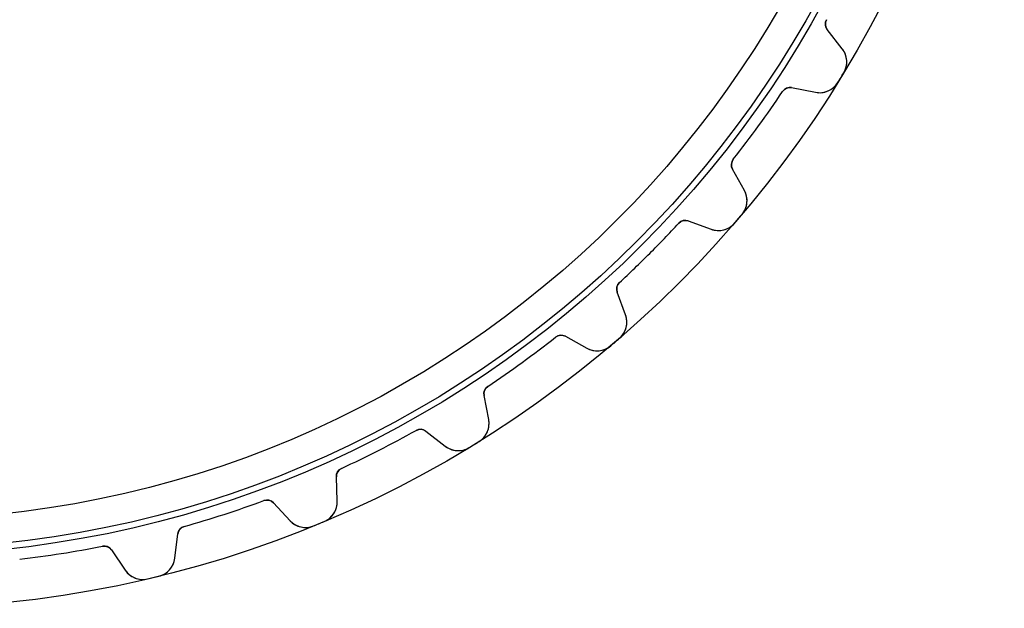
# Model space of a CAD drawing. Units: millimetres. Extents: x -63 to 63, y -63 to 63.
# Drawn here: x 7 to 63, y -63 to -30 of the extents above; entities that cross this region are included whole.
import ezdxf

# ---------------------------------------------------------------- set-up
doc = ezdxf.new("R2010")
doc.units = ezdxf.units.MM
doc.layers.add('Body027', color=7, linetype='CONTINUOUS')
doc.layers.add('Easydrive', color=7, linetype='CONTINUOUS')

msp = doc.modelspace()

# ---------------------------------------------------------------- linework, layer by layer
at = {"layer": 'Body027'}
for radius in [62.75, 62.75, 62.75, 62.75, 62.75, 62.75, 62.75, 62.75, 59.75, 59.75, 59.75, 59.75, 59.75, 59.75, 59.75, 59.75, 57.75, 57.75, 57.75, 57.75, 57.75, 57.75, 57.75, 57.75]:
    msp.add_circle((0, 0), radius, dxfattribs=at)
at = {"layer": 'Easydrive'}
for p, q in [((52.7003, -29.51, -26), (52.7003, -29.51, -3.0444)), ((52.7003, -29.51, -26), (52.7003, -29.51, -3.0444)), ((52.7003, -29.51, 3.0444), (52.7003, -29.51, 26)), ((52.7003, -29.51, 3.0444), (52.7003, -29.51, 26)), ((53.5915, -31.1487, -26), (52.7425, -30.0621, -26)), ((52.7425, -30.0621, -26), (52.7425, -30.0621, -3.08122)), ((53.5915, -31.1487, -26), (52.7425, -30.0621, -26)), ((52.7425, -30.0621, -26), (52.7425, -30.0621, -3.08122)), ((53.5915, -31.1487, 26), (52.7425, -30.0621, 26)), ((52.7425, -30.0621, 3.08122), (52.7425, -30.0621, 26)), ((52.7425, -30.0621, 3.08122), (52.7425, -30.0621, 26)), ((53.5915, -31.1487, 26), (52.7425, -30.0621, 26)), ((53.5915, -31.1487, -26), (53.5915, -31.1487, -3.2338)), ((53.5915, -31.1487, -26), (53.5915, -31.1487, -3.2338)), ((53.5915, -31.1487, 3.2338), (53.5915, -31.1487, 26)), ((53.5915, -31.1487, 3.2338), (53.5915, -31.1487, 26)), ((53.6723, -32.5092, -26), (53.6723, -32.5092, -3.325)), ((53.6723, -32.5092, -26), (53.6723, -32.5092, -3.325)), ((53.6723, -32.5092, 3.325), (53.6723, -32.5092, 26)), ((53.6723, -32.5092, 3.325), (53.6723, -32.5092, 26)), ((50.7302, -33.346, -26), (52.0837, -33.6091, -26)), ((50.7302, -33.346, -26), (52.0837, -33.6091, -26)), ((50.7302, -33.346, -26), (50.7302, -33.346, -3.08122)), ((50.7302, -33.346, -26), (50.7302, -33.346, -3.08122)), ((50.7302, -33.346, 26), (52.0837, -33.6091, 26)), ((50.7302, -33.346, 26), (52.0837, -33.6091, 26)), ((50.7302, -33.346, 3.08122), (50.7302, -33.346, 26)), ((50.7302, -33.346, 3.08122), (50.7302, -33.346, 26)), ((53.3326, -33.0635, -26), (53.3326, -33.0635, -3.325)), ((53.3326, -33.0635, -26), (53.3326, -33.0635, -3.325)), ((53.3326, -33.0635, 3.325), (53.3326, -33.0635, 26)), ((53.3326, -33.0635, 3.325), (53.3326, -33.0635, 26)), ((50.219, -33.559, -26), (50.219, -33.559, -3.0444)), ((50.219, -33.559, -26), (50.219, -33.559, -3.0444)), ((50.219, -33.559, 3.0444), (50.219, -33.559, 26)), ((50.219, -33.559, 3.0444), (50.219, -33.559, 26)), ((52.0837, -33.6091, -26), (52.0837, -33.6091, -3.2338)), ((52.0837, -33.6091, -26), (52.0837, -33.6091, -3.2338)), ((52.0837, -33.6091, 3.2338), (52.0837, -33.6091, 26)), ((52.0837, -33.6091, 3.2338), (52.0837, -33.6091, 26)), ((47.4351, -37.3908, -26), (47.4351, -37.3908, -3.0444)), ((47.4351, -37.3908, -26), (47.4351, -37.3908, -3.0444)), ((47.4351, -37.3908, 3.0444), (47.4351, -37.3908, 26)), ((47.4351, -37.3908, 3.0444), (47.4351, -37.3908, 26)), ((48.059, -39.1488, -26), (47.3904, -37.9428, -26)), ((47.3904, -37.9428, -26), (47.3904, -37.9428, -3.08122)), ((48.059, -39.1488, -26), (47.3904, -37.9428, -26)), ((47.3904, -37.9428, -26), (47.3904, -37.9428, -3.08122)), ((48.059, -39.1488, 26), (47.3904, -37.9428, 26)), ((47.3904, -37.9428, 3.08122), (47.3904, -37.9428, 26)), ((47.3904, -37.9428, 3.08122), (47.3904, -37.9428, 26)), ((48.059, -39.1488, 26), (47.3904, -37.9428, 26)), ((48.059, -39.1488, -26), (48.059, -39.1488, -3.2338)), ((48.059, -39.1488, -26), (48.059, -39.1488, -3.2338)), ((48.059, -39.1488, 3.2338), (48.059, -39.1488, 26)), ((48.059, -39.1488, 3.2338), (48.059, -39.1488, 26)), ((47.9259, -40.5052, -26), (47.9259, -40.5052, -3.325)), ((47.9259, -40.5052, -26), (47.9259, -40.5052, -3.325)), ((47.9259, -40.5052, 3.325), (47.9259, -40.5052, 26)), ((47.9259, -40.5052, 3.325), (47.9259, -40.5052, 26)), ((44.351, -41.0019, -26), (44.351, -41.0019, -3.0444)), ((44.351, -41.0019, -26), (44.351, -41.0019, -3.0444)), ((44.351, -41.0019, 3.0444), (44.351, -41.0019, 26)), ((44.351, -41.0019, 3.0444), (44.351, -41.0019, 26)), ((44.8891, -40.8714, -26), (46.1849, -41.343, -26)), ((44.8891, -40.8714, -26), (46.1849, -41.343, -26)), ((44.8891, -40.8714, -26), (44.8891, -40.8714, -3.08122)), ((44.8891, -40.8714, -26), (44.8891, -40.8714, -3.08122)), ((44.8891, -40.8714, 26), (46.1849, -41.343, 26)), ((44.8891, -40.8714, 26), (46.1849, -41.343, 26)), ((44.8891, -40.8714, 3.08122), (44.8891, -40.8714, 26)), ((44.8891, -40.8714, 3.08122), (44.8891, -40.8714, 26)), ((47.5037, -40.9995, -26), (47.5037, -40.9995, -3.325)), ((47.5037, -40.9995, -26), (47.5037, -40.9995, -3.325)), ((47.5037, -40.9995, 3.325), (47.5037, -40.9995, 26)), ((47.5037, -40.9995, 3.325), (47.5037, -40.9995, 26)), ((46.1849, -41.343, -26), (46.1849, -41.343, -3.2338)), ((46.1849, -41.343, -26), (46.1849, -41.343, -3.2338)), ((46.1849, -41.343, 3.2338), (46.1849, -41.343, 26)), ((46.1849, -41.343, 3.2338), (46.1849, -41.343, 26)), ((41.0019, -44.351, -26), (41.0019, -44.351, -3.0444)), ((41.0019, -44.351, -26), (41.0019, -44.351, -3.0444)), ((41.0019, -44.351, 3.0444), (41.0019, -44.351, 26)), ((41.0019, -44.351, 3.0444), (41.0019, -44.351, 26)), ((41.343, -46.1849, -26), (40.8714, -44.8891, -26)), ((40.8714, -44.8891, -26), (40.8714, -44.8891, -3.08122)), ((41.343, -46.1849, -26), (40.8714, -44.8891, -26)), ((40.8714, -44.8891, -26), (40.8714, -44.8891, -3.08122)), ((41.343, -46.1849, 26), (40.8714, -44.8891, 26)), ((40.8714, -44.8891, 3.08122), (40.8714, -44.8891, 26)), ((40.8714, -44.8891, 3.08122), (40.8714, -44.8891, 26)), ((41.343, -46.1849, 26), (40.8714, -44.8891, 26)), ((41.343, -46.1849, -26), (41.343, -46.1849, -3.2338)), ((41.343, -46.1849, -26), (41.343, -46.1849, -3.2338)), ((41.343, -46.1849, 3.2338), (41.343, -46.1849, 26)), ((41.343, -46.1849, 3.2338), (41.343, -46.1849, 26)), ((37.3908, -47.4351, -26), (37.3908, -47.4351, -3.0444)), ((37.3908, -47.4351, -26), (37.3908, -47.4351, -3.0444)), ((37.3908, -47.4351, 3.0444), (37.3908, -47.4351, 26)), ((37.3908, -47.4351, 3.0444), (37.3908, -47.4351, 26)), ((37.9428, -47.3904, -26), (39.1488, -48.059, -26)), ((37.9428, -47.3904, -26), (39.1488, -48.059, -26)), ((37.9428, -47.3904, -26), (37.9428, -47.3904, -3.08122)), ((37.9428, -47.3904, -26), (37.9428, -47.3904, -3.08122)), ((37.9428, -47.3904, 26), (39.1488, -48.059, 26)), ((37.9428, -47.3904, 26), (39.1488, -48.059, 26)), ((37.9428, -47.3904, 3.08122), (37.9428, -47.3904, 26)), ((37.9428, -47.3904, 3.08122), (37.9428, -47.3904, 26)), ((40.9995, -47.5037, -26), (40.9995, -47.5037, -3.325)), ((40.9995, -47.5037, -26), (40.9995, -47.5037, -3.325)), ((40.9995, -47.5037, 3.325), (40.9995, -47.5037, 26)), ((40.9995, -47.5037, 3.325), (40.9995, -47.5037, 26)), ((39.1488, -48.059, -26), (39.1488, -48.059, -3.2338)), ((39.1488, -48.059, -26), (39.1488, -48.059, -3.2338)), ((39.1488, -48.059, 3.2338), (39.1488, -48.059, 26)), ((39.1488, -48.059, 3.2338), (39.1488, -48.059, 26)), ((40.5052, -47.9259, -26), (40.5052, -47.9259, -3.325)), ((40.5052, -47.9259, -26), (40.5052, -47.9259, -3.325)), ((40.5052, -47.9259, 3.325), (40.5052, -47.9259, 26)), ((40.5052, -47.9259, 3.325), (40.5052, -47.9259, 26)), ((33.559, -50.219, -26), (33.559, -50.219, -3.0444)), ((33.559, -50.219, -26), (33.559, -50.219, -3.0444)), ((33.559, -50.219, 3.0444), (33.559, -50.219, 26)), ((33.559, -50.219, 3.0444), (33.559, -50.219, 26)), ((33.6091, -52.0837, -26), (33.346, -50.7302, -26)), ((33.346, -50.7302, -26), (33.346, -50.7302, -3.08122)), ((33.6091, -52.0837, -26), (33.346, -50.7302, -26)), ((33.346, -50.7302, -26), (33.346, -50.7302, -3.08122)), ((33.6091, -52.0837, 26), (33.346, -50.7302, 26)), ((33.346, -50.7302, 3.08122), (33.346, -50.7302, 26)), ((33.346, -50.7302, 3.08122), (33.346, -50.7302, 26)), ((33.6091, -52.0837, 26), (33.346, -50.7302, 26)), ((33.6091, -52.0837, -26), (33.6091, -52.0837, -3.2338)), ((33.6091, -52.0837, -26), (33.6091, -52.0837, -3.2338)), ((33.6091, -52.0837, 3.2338), (33.6091, -52.0837, 26)), ((33.6091, -52.0837, 3.2338), (33.6091, -52.0837, 26)), ((29.51, -52.7003, -26), (29.51, -52.7003, -3.0444)), ((29.51, -52.7003, -26), (29.51, -52.7003, -3.0444)), ((29.51, -52.7003, 3.0444), (29.51, -52.7003, 26)), ((29.51, -52.7003, 3.0444), (29.51, -52.7003, 26)), ((30.0621, -52.7425, -26), (31.1487, -53.5915, -26)), ((30.0621, -52.7425, -26), (31.1487, -53.5915, -26)), ((30.0621, -52.7425, -26), (30.0621, -52.7425, -3.08122)), ((30.0621, -52.7425, -26), (30.0621, -52.7425, -3.08122)), ((30.0621, -52.7425, 26), (31.1487, -53.5915, 26)), ((30.0621, -52.7425, 26), (31.1487, -53.5915, 26)), ((30.0621, -52.7425, 3.08122), (30.0621, -52.7425, 26)), ((30.0621, -52.7425, 3.08122), (30.0621, -52.7425, 26)), ((33.0635, -53.3326, -26), (33.0635, -53.3326, -3.325)), ((33.0635, -53.3326, -26), (33.0635, -53.3326, -3.325)), ((33.0635, -53.3326, 3.325), (33.0635, -53.3326, 26)), ((33.0635, -53.3326, 3.325), (33.0635, -53.3326, 26)), ((31.1487, -53.5915, -26), (31.1487, -53.5915, -3.2338)), ((31.1487, -53.5915, -26), (31.1487, -53.5915, -3.2338)), ((31.1487, -53.5915, 3.2338), (31.1487, -53.5915, 26)), ((31.1487, -53.5915, 3.2338), (31.1487, -53.5915, 26)), ((32.5092, -53.6723, -26), (32.5092, -53.6723, -3.325)), ((32.5092, -53.6723, -26), (32.5092, -53.6723, -3.325)), ((32.5092, -53.6723, 3.325), (32.5092, -53.6723, 26)), ((32.5092, -53.6723, 3.325), (32.5092, -53.6723, 26)), ((25.2899, -54.8505, -26), (25.2899, -54.8505, -3.0444)), ((25.2899, -54.8505, -26), (25.2899, -54.8505, -3.0444)), ((25.2899, -54.8505, 3.0444), (25.2899, -54.8505, 26)), ((25.2899, -54.8505, 3.0444), (25.2899, -54.8505, 26)), ((25.0477, -56.7001, -26), (24.9995, -55.3221, -26)), ((24.9995, -55.3221, -26), (24.9995, -55.3221, -3.08122)), ((25.0477, -56.7001, -26), (24.9995, -55.3221, -26)), ((24.9995, -55.3221, -26), (24.9995, -55.3221, -3.08122)), ((25.0477, -56.7001, 26), (24.9995, -55.3221, 26)), ((24.9995, -55.3221, 3.08122), (24.9995, -55.3221, 26)), ((24.9995, -55.3221, 3.08122), (24.9995, -55.3221, 26)), ((25.0477, -56.7001, 26), (24.9995, -55.3221, 26)), ((20.9025, -56.6678, -26), (20.9025, -56.6678, -3.0444)), ((20.9025, -56.6678, -26), (20.9025, -56.6678, -3.0444)), ((20.9025, -56.6678, 3.0444), (20.9025, -56.6678, 26)), ((20.9025, -56.6678, 3.0444), (20.9025, -56.6678, 26)), ((25.0477, -56.7001, -26), (25.0477, -56.7001, -3.2338)), ((25.0477, -56.7001, -26), (25.0477, -56.7001, -3.2338)), ((25.0477, -56.7001, 3.2338), (25.0477, -56.7001, 26)), ((25.0477, -56.7001, 3.2338), (25.0477, -56.7001, 26)), ((21.4413, -56.7959, -26), (22.3817, -57.8044, -26)), ((21.4413, -56.7959, -26), (22.3817, -57.8044, -26)), ((21.4413, -56.7959, -26), (21.4413, -56.7959, -3.08122)), ((21.4413, -56.7959, -26), (21.4413, -56.7959, -3.08122)), ((21.4413, -56.7959, 26), (22.3817, -57.8044, 26)), ((21.4413, -56.7959, 26), (22.3817, -57.8044, 26)), ((21.4413, -56.7959, 3.08122), (21.4413, -56.7959, 26)), ((21.4413, -56.7959, 3.08122), (21.4413, -56.7959, 26)), ((22.3817, -57.8044, -26), (22.3817, -57.8044, -3.2338)), ((22.3817, -57.8044, -26), (22.3817, -57.8044, -3.2338)), ((22.3817, -57.8044, 3.2338), (22.3817, -57.8044, 26)), ((22.3817, -57.8044, 3.2338), (22.3817, -57.8044, 26)), ((24.3133, -57.8483, -26), (24.3133, -57.8483, -3.325)), ((24.3133, -57.8483, -26), (24.3133, -57.8483, -3.325)), ((24.3133, -57.8483, 3.325), (24.3133, -57.8483, 26)), ((24.3133, -57.8483, 3.325), (24.3133, -57.8483, 26)), ((16.398, -58.1315, -26), (16.398, -58.1315, -3.0444)), ((16.398, -58.1315, -26), (16.398, -58.1315, -3.0444)), ((16.398, -58.1315, 3.0444), (16.398, -58.1315, 26)), ((16.398, -58.1315, 3.0444), (16.398, -58.1315, 26)), ((23.7128, -58.097, -26), (23.7128, -58.097, -3.325)), ((23.7128, -58.097, -26), (23.7128, -58.097, -3.325)), ((23.7128, -58.097, 3.325), (23.7128, -58.097, 26)), ((23.7128, -58.097, 3.325), (23.7128, -58.097, 26)), ((15.8694, -59.9204, -26), (16.0375, -58.5517, -26)), ((15.8694, -59.9204, -26), (16.0375, -58.5517, -26)), ((15.8694, -59.9204, 26), (16.0375, -58.5517, 26)), ((15.8694, -59.9204, 26), (16.0375, -58.5517, 26)), ((16.0375, -58.5517, -26), (16.0375, -58.5517, -3.08122)), ((16.0375, -58.5517, -26), (16.0375, -58.5517, -3.08122)), ((16.0375, -58.5517, 3.08122), (16.0375, -58.5517, 26)), ((16.0375, -58.5517, 3.08122), (16.0375, -58.5517, 26)), ((11.7804, -59.24, -26), (11.7804, -59.24, -3.0444)), ((11.7804, -59.24, -26), (11.7804, -59.24, -3.0444)), ((11.7804, -59.24, 3.0444), (11.7804, -59.24, 26)), ((11.7804, -59.24, 3.0444), (11.7804, -59.24, 26)), ((12.2924, -59.4508, -26), (13.0635, -60.594, -26)), ((12.2924, -59.4508, -26), (13.0635, -60.594, -26)), ((12.2924, -59.4508, -26), (12.2924, -59.4508, -3.08122)), ((12.2924, -59.4508, -26), (12.2924, -59.4508, -3.08122)), ((12.2924, -59.4508, 26), (13.0635, -60.594, 26)), ((12.2924, -59.4508, 26), (13.0635, -60.594, 26)), ((12.2924, -59.4508, 3.08122), (12.2924, -59.4508, 26)), ((12.2924, -59.4508, 3.08122), (12.2924, -59.4508, 26)), ((15.8694, -59.9204, -26), (15.8694, -59.9204, -3.2338)), ((15.8694, -59.9204, -26), (15.8694, -59.9204, -3.2338)), ((15.8694, -59.9204, 3.2338), (15.8694, -59.9204, 26)), ((15.8694, -59.9204, 3.2338), (15.8694, -59.9204, 26)), ((13.0635, -60.594, -26), (13.0635, -60.594, -3.2338)), ((13.0635, -60.594, -26), (13.0635, -60.594, -3.2338)), ((13.0635, -60.594, 3.2338), (13.0635, -60.594, 26)), ((13.0635, -60.594, 3.2338), (13.0635, -60.594, 26)), ((14.3325, -61.0913, -26), (14.3325, -61.0913, -3.325)), ((14.3325, -61.0913, -26), (14.3325, -61.0913, -3.325)), ((14.3325, -61.0913, 3.325), (14.3325, -61.0913, 26)), ((14.3325, -61.0913, 3.325), (14.3325, -61.0913, 26)), ((14.9645, -60.9395, -26), (14.9645, -60.9395, -3.325)), ((14.9645, -60.9395, -26), (14.9645, -60.9395, -3.325)), ((14.9645, -60.9395, 3.325), (14.9645, -60.9395, 26)), ((14.9645, -60.9395, 3.325), (14.9645, -60.9395, 26))]:
    msp.add_line(p, q, dxfattribs=at)
for radius in [59.4, 59.4, 59.4, 59.4, 57.75, 57.75, 57.75, 57.75]:
    msp.add_circle((0, 0), radius, dxfattribs=at)
for centre, radius, start, end in [((53.1365, -29.7543, -26), 0.5, 150.753, -142), ((53.1365, -29.7543, -26), 0.5, 150.753, -142), ((53.1365, -29.7543, 26), 0.5, 150.753, -142), ((53.1365, -29.7543, 26), 0.5, 150.753, -142), ((52.6459, -31.8875, -26), 1.2, -31.2032, 38), ((52.6459, -31.8875, -26), 1.2, -31.2032, 38), ((52.6459, -31.8875, 26), 1.2, -31.2032, 38), ((52.6459, -31.8875, 26), 1.2, -31.2032, 38), ((0, 0, -26), 62.75, -31.7968, -31.5), ((0, 0, -26), 62.75, -31.7968, -31.5), ((0, 0, -3.325), 62.75, -31.7968, -31.5), ((0, 0, -3.325), 62.75, -31.7968, -31.5), ((0, 0, 26), 62.75, -31.7968, -31.5), ((0, 0, 26), 62.75, -31.7968, -31.5), ((0, 0, 3.325), 62.75, -31.7968, -31.5), ((0, 0, 3.325), 62.75, -31.7968, -31.5), ((0, 0, -26), 62.75, -31.5, -31.2032), ((0, 0, -26), 62.75, -31.5, -31.2032), ((0, 0, -3.325), 62.75, -31.5, -31.2032), ((0, 0, -3.325), 62.75, -31.5, -31.2032), ((0, 0, 26), 62.75, -31.5, -31.2032), ((0, 0, 26), 62.75, -31.5, -31.2032), ((0, 0, 3.325), 62.75, -31.5, -31.2032), ((0, 0, 3.325), 62.75, -31.5, -31.2032), ((50.6348, -33.8368, -26), 0.5, 79, 146.247), ((50.6348, -33.8368, -26), 0.5, 79, 146.247), ((50.6348, -33.8368, 26), 0.5, 79, 146.247), ((50.6348, -33.8368, 26), 0.5, 79, 146.247), ((52.3127, -32.4312, -26), 1.2, -101, -31.7968), ((52.3127, -32.4312, -26), 1.2, -101, -31.7968), ((52.3127, -32.4312, 26), 1.2, -101, -31.7968), ((52.3127, -32.4312, 26), 1.2, -101, -31.7968), ((0, 0, -26), 60.4, -36, -33.753), ((0, 0, -26), 60.4, -36, -33.753), ((0, 0, -3.0444), 60.4, -36, -33.753), ((0, 0, -3.0444), 60.4, -36, -33.753), ((0, 0, 26), 60.4, -36, -33.753), ((0, 0, 26), 60.4, -36, -33.753), ((0, 0, 3.0444), 60.4, -36, -33.753), ((0, 0, 3.0444), 60.4, -36, -33.753), ((0, 0, -26), 60.4, -38.247, -36), ((0, 0, -26), 60.4, -38.247, -36), ((0, 0, -3.0444), 60.4, -38.247, -36), ((0, 0, -3.0444), 60.4, -38.247, -36), ((0, 0, 26), 60.4, -38.247, -36), ((0, 0, 26), 60.4, -38.247, -36), ((0, 0, 3.0444), 60.4, -38.247, -36), ((0, 0, 3.0444), 60.4, -38.247, -36), ((47.8277, -37.7004, -26), 0.5, 141.753, -151), ((47.8277, -37.7004, -26), 0.5, 141.753, -151), ((47.8277, -37.7004, 26), 0.5, 141.753, -151), ((47.8277, -37.7004, 26), 0.5, 141.753, -151), ((47.0094, -39.7306, -26), 1.2, -40.2032, 29), ((47.0094, -39.7306, -26), 1.2, -40.2032, 29), ((47.0094, -39.7306, 26), 1.2, -40.2032, 29), ((47.0094, -39.7306, 26), 1.2, -40.2032, 29), ((0, 0, -26), 62.75, -40.5, -40.2032), ((0, 0, -26), 62.75, -40.5, -40.2032), ((0, 0, -3.325), 62.75, -40.5, -40.2032), ((0, 0, -3.325), 62.75, -40.5, -40.2032), ((0, 0, 26), 62.75, -40.5, -40.2032), ((0, 0, 26), 62.75, -40.5, -40.2032), ((0, 0, 3.325), 62.75, -40.5, -40.2032), ((0, 0, 3.325), 62.75, -40.5, -40.2032), ((0, 0, -26), 60.4, -45, -42.753), ((0, 0, -26), 60.4, -45, -42.753), ((0, 0, -3.0444), 60.4, -45, -42.753), ((0, 0, -3.0444), 60.4, -45, -42.753), ((0, 0, 26), 60.4, -45, -42.753), ((0, 0, 26), 60.4, -45, -42.753), ((0, 0, 3.0444), 60.4, -45, -42.753), ((0, 0, 3.0444), 60.4, -45, -42.753), ((44.7181, -41.3413, -26), 0.5, 70, 137.247), ((44.7181, -41.3413, -26), 0.5, 70, 137.247), ((44.7181, -41.3413, 26), 0.5, 70, 137.247), ((44.7181, -41.3413, 26), 0.5, 70, 137.247), ((46.5953, -40.2154, -26), 1.2, -110, -40.7968), ((46.5953, -40.2154, -26), 1.2, -110, -40.7968), ((46.5953, -40.2154, 26), 1.2, -110, -40.7968), ((46.5953, -40.2154, 26), 1.2, -110, -40.7968), ((0, 0, -26), 62.75, -40.7968, -40.5), ((0, 0, -26), 62.75, -40.7968, -40.5), ((0, 0, -3.325), 62.75, -40.7968, -40.5), ((0, 0, -3.325), 62.75, -40.7968, -40.5), ((0, 0, 26), 62.75, -40.7968, -40.5), ((0, 0, 26), 62.75, -40.7968, -40.5), ((0, 0, 3.325), 62.75, -40.7968, -40.5), ((0, 0, 3.325), 62.75, -40.7968, -40.5), ((0, 0, -26), 60.4, -47.247, -45), ((0, 0, -26), 60.4, -47.247, -45), ((0, 0, -3.0444), 60.4, -47.247, -45), ((0, 0, -3.0444), 60.4, -47.247, -45), ((0, 0, 26), 60.4, -47.247, -45), ((0, 0, 26), 60.4, -47.247, -45), ((0, 0, 3.0444), 60.4, -47.247, -45), ((0, 0, 3.0444), 60.4, -47.247, -45), ((41.3413, -44.7181, -26), 0.5, 132.753, -160), ((41.3413, -44.7181, -26), 0.5, 132.753, -160), ((41.3413, -44.7181, 26), 0.5, 132.753, -160), ((41.3413, -44.7181, 26), 0.5, 132.753, -160), ((40.2154, -46.5953, -26), 1.2, -49.2032, 20), ((40.2154, -46.5953, -26), 1.2, -49.2032, 20), ((40.2154, -46.5953, 26), 1.2, -49.2032, 20), ((40.2154, -46.5953, 26), 1.2, -49.2032, 20), ((0, 0, -26), 60.4, -54, -51.753), ((0, 0, -26), 60.4, -54, -51.753), ((0, 0, -3.0444), 60.4, -54, -51.753), ((0, 0, -3.0444), 60.4, -54, -51.753), ((0, 0, 26), 60.4, -54, -51.753), ((0, 0, 26), 60.4, -54, -51.753), ((0, 0, 3.0444), 60.4, -54, -51.753), ((0, 0, 3.0444), 60.4, -54, -51.753), ((37.7004, -47.8277, -26), 0.5, 61, 128.247), ((37.7004, -47.8277, -26), 0.5, 61, 128.247), ((37.7004, -47.8277, 26), 0.5, 61, 128.247), ((37.7004, -47.8277, 26), 0.5, 61, 128.247), ((0, 0, -26), 62.75, -49.7968, -49.5), ((0, 0, -26), 62.75, -49.7968, -49.5), ((0, 0, -3.325), 62.75, -49.7968, -49.5), ((0, 0, -3.325), 62.75, -49.7968, -49.5), ((0, 0, 26), 62.75, -49.7968, -49.5), ((0, 0, 26), 62.75, -49.7968, -49.5), ((0, 0, 3.325), 62.75, -49.7968, -49.5), ((0, 0, 3.325), 62.75, -49.7968, -49.5), ((0, 0, -26), 62.75, -49.5, -49.2032), ((0, 0, -26), 62.75, -49.5, -49.2032), ((0, 0, -3.325), 62.75, -49.5, -49.2032), ((0, 0, -3.325), 62.75, -49.5, -49.2032), ((0, 0, 26), 62.75, -49.5, -49.2032), ((0, 0, 26), 62.75, -49.5, -49.2032), ((0, 0, 3.325), 62.75, -49.5, -49.2032), ((0, 0, 3.325), 62.75, -49.5, -49.2032), ((39.7306, -47.0094, -26), 1.2, -119, -49.7968), ((39.7306, -47.0094, -26), 1.2, -119, -49.7968), ((39.7306, -47.0094, 26), 1.2, -119, -49.7968), ((39.7306, -47.0094, 26), 1.2, -119, -49.7968), ((0, 0, -26), 60.4, -56.247, -54), ((0, 0, -26), 60.4, -56.247, -54), ((0, 0, -3.0444), 60.4, -56.247, -54), ((0, 0, -3.0444), 60.4, -56.247, -54), ((0, 0, 26), 60.4, -56.247, -54), ((0, 0, 26), 60.4, -56.247, -54), ((0, 0, 3.0444), 60.4, -56.247, -54), ((0, 0, 3.0444), 60.4, -56.247, -54), ((33.8368, -50.6348, -26), 0.5, 123.753, -169), ((33.8368, -50.6348, -26), 0.5, 123.753, -169), ((33.8368, -50.6348, 26), 0.5, 123.753, -169), ((33.8368, -50.6348, 26), 0.5, 123.753, -169), ((32.4312, -52.3127, -26), 1.2, -58.2032, 11), ((32.4312, -52.3127, -26), 1.2, -58.2032, 11), ((32.4312, -52.3127, 26), 1.2, -58.2032, 11), ((32.4312, -52.3127, 26), 1.2, -58.2032, 11), ((0, 0, -26), 60.4, -63, -60.753), ((0, 0, -26), 60.4, -63, -60.753), ((0, 0, -3.0444), 60.4, -63, -60.753), ((0, 0, -3.0444), 60.4, -63, -60.753), ((0, 0, 26), 60.4, -63, -60.753), ((0, 0, 26), 60.4, -63, -60.753), ((0, 0, 3.0444), 60.4, -63, -60.753), ((0, 0, 3.0444), 60.4, -63, -60.753), ((29.7543, -53.1365, -26), 0.5, 52, 119.247), ((29.7543, -53.1365, -26), 0.5, 52, 119.247), ((29.7543, -53.1365, 26), 0.5, 52, 119.247), ((29.7543, -53.1365, 26), 0.5, 52, 119.247), ((0, 0, -26), 62.75, -58.5, -58.2032), ((0, 0, -26), 62.75, -58.5, -58.2032), ((0, 0, -3.325), 62.75, -58.5, -58.2032), ((0, 0, -3.325), 62.75, -58.5, -58.2032), ((0, 0, 26), 62.75, -58.5, -58.2032), ((0, 0, 26), 62.75, -58.5, -58.2032), ((0, 0, 3.325), 62.75, -58.5, -58.2032), ((0, 0, 3.325), 62.75, -58.5, -58.2032), ((0, 0, -26), 60.4, -65.247, -63), ((0, 0, -26), 60.4, -65.247, -63), ((0, 0, -3.0444), 60.4, -65.247, -63), ((0, 0, -3.0444), 60.4, -65.247, -63), ((0, 0, 26), 60.4, -65.247, -63), ((0, 0, 26), 60.4, -65.247, -63), ((0, 0, 3.0444), 60.4, -65.247, -63), ((0, 0, 3.0444), 60.4, -65.247, -63), ((31.8875, -52.6459, -26), 1.2, -128, -58.7968), ((31.8875, -52.6459, -26), 1.2, -128, -58.7968), ((31.8875, -52.6459, 26), 1.2, -128, -58.7968), ((31.8875, -52.6459, 26), 1.2, -128, -58.7968), ((0, 0, -26), 62.75, -58.7968, -58.5), ((0, 0, -26), 62.75, -58.7968, -58.5), ((0, 0, -3.325), 62.75, -58.7968, -58.5), ((0, 0, -3.325), 62.75, -58.7968, -58.5), ((0, 0, 26), 62.75, -58.7968, -58.5), ((0, 0, 26), 62.75, -58.7968, -58.5), ((0, 0, 3.325), 62.75, -58.7968, -58.5), ((0, 0, 3.325), 62.75, -58.7968, -58.5), ((25.4992, -55.3046, -26), 0.5, 114.753, -178), ((25.4992, -55.3046, -26), 0.5, 114.753, -178), ((25.4992, -55.3046, 26), 0.5, 114.753, -178), ((25.4992, -55.3046, 26), 0.5, 114.753, -178), ((0, 0, -26), 60.4, -72, -69.753), ((0, 0, -26), 60.4, -72, -69.753), ((0, 0, -3.0444), 60.4, -72, -69.753), ((0, 0, -3.0444), 60.4, -72, -69.753), ((0, 0, 26), 60.4, -72, -69.753), ((0, 0, 26), 60.4, -72, -69.753), ((0, 0, 3.0444), 60.4, -72, -69.753), ((0, 0, 3.0444), 60.4, -72, -69.753), ((21.0756, -57.1369, -26), 0.5, 43, 110.247), ((21.0756, -57.1369, -26), 0.5, 43, 110.247), ((21.0756, -57.1369, 26), 0.5, 43, 110.247), ((21.0756, -57.1369, 26), 0.5, 43, 110.247), ((23.8484, -56.742, -26), 1.2, -67.2032, 2), ((23.8484, -56.742, -26), 1.2, -67.2032, 2), ((23.8484, -56.742, 26), 1.2, -67.2032, 2), ((23.8484, -56.742, 26), 1.2, -67.2032, 2), ((0, 0, -26), 60.4, -74.247, -72), ((0, 0, -26), 60.4, -74.247, -72), ((0, 0, -3.0444), 60.4, -74.247, -72), ((0, 0, -3.0444), 60.4, -74.247, -72), ((0, 0, 26), 60.4, -74.247, -72), ((0, 0, 26), 60.4, -74.247, -72), ((0, 0, 3.0444), 60.4, -74.247, -72), ((0, 0, 3.0444), 60.4, -74.247, -72), ((23.2593, -56.986, -26), 1.2, -137, -67.7968), ((23.2593, -56.986, -26), 1.2, -137, -67.7968), ((23.2593, -56.986, 26), 1.2, -137, -67.7968), ((23.2593, -56.986, 26), 1.2, -137, -67.7968), ((0, 0, -26), 62.75, -67.5, -67.2032), ((0, 0, -26), 62.75, -67.5, -67.2032), ((0, 0, -3.325), 62.75, -67.5, -67.2032), ((0, 0, -3.325), 62.75, -67.5, -67.2032), ((0, 0, 26), 62.75, -67.5, -67.2032), ((0, 0, 26), 62.75, -67.5, -67.2032), ((0, 0, 3.325), 62.75, -67.5, -67.2032), ((0, 0, 3.325), 62.75, -67.5, -67.2032), ((16.5337, -58.6127, -26), 0.5, 105.753, 173), ((16.5337, -58.6127, -26), 0.5, 105.753, 173), ((16.5337, -58.6127, 26), 0.5, 105.753, 173), ((16.5337, -58.6127, 26), 0.5, 105.753, 173), ((0, 0, -26), 62.75, -67.7968, -67.5), ((0, 0, -26), 62.75, -67.7968, -67.5), ((0, 0, -3.325), 62.75, -67.7968, -67.5), ((0, 0, -3.325), 62.75, -67.7968, -67.5), ((0, 0, 26), 62.75, -67.7968, -67.5), ((0, 0, 26), 62.75, -67.7968, -67.5), ((0, 0, 3.325), 62.75, -67.7968, -67.5), ((0, 0, 3.325), 62.75, -67.7968, -67.5), ((0, 0, -26), 60.4, -81, -78.753), ((0, 0, -26), 60.4, -81, -78.753), ((0, 0, -3.0444), 60.4, -81, -78.753), ((0, 0, -3.0444), 60.4, -81, -78.753), ((0, 0, 26), 60.4, -81, -78.753), ((0, 0, 26), 60.4, -81, -78.753), ((0, 0, 3.0444), 60.4, -81, -78.753), ((0, 0, 3.0444), 60.4, -81, -78.753), ((11.8779, -59.7304, -26), 0.5, 34, 101.247), ((11.8779, -59.7304, -26), 0.5, 34, 101.247), ((11.8779, -59.7304, 26), 0.5, 34, 101.247), ((11.8779, -59.7304, 26), 0.5, 34, 101.247), ((0, 0, -26), 60.4, -83.247, -81), ((0, 0, -26), 60.4, -83.247, -81), ((0, 0, -3.0444), 60.4, -83.247, -81), ((0, 0, -3.0444), 60.4, -83.247, -81), ((0, 0, 26), 60.4, -83.247, -81), ((0, 0, 26), 60.4, -83.247, -81), ((0, 0, 3.0444), 60.4, -83.247, -81), ((0, 0, 3.0444), 60.4, -83.247, -81), ((14.6784, -59.7741, -26), 1.2, -76.2032, -7), ((14.6784, -59.7741, -26), 1.2, -76.2032, -7), ((14.6784, -59.7741, 26), 1.2, -76.2032, -7), ((14.6784, -59.7741, 26), 1.2, -76.2032, -7), ((14.0584, -59.923, -26), 1.2, -146, -76.7968), ((14.0584, -59.923, -26), 1.2, -146, -76.7968), ((14.0584, -59.923, 26), 1.2, -146, -76.7968), ((14.0584, -59.923, 26), 1.2, -146, -76.7968), ((0, 0, -26), 62.75, -76.7968, -76.5), ((0, 0, -26), 62.75, -76.7968, -76.5), ((0, 0, -3.325), 62.75, -76.7968, -76.5), ((0, 0, -3.325), 62.75, -76.7968, -76.5), ((0, 0, 26), 62.75, -76.7968, -76.5), ((0, 0, 26), 62.75, -76.7968, -76.5), ((0, 0, 3.325), 62.75, -76.7968, -76.5), ((0, 0, 3.325), 62.75, -76.7968, -76.5), ((0, 0, -26), 62.75, -76.5, -76.2032), ((0, 0, -26), 62.75, -76.5, -76.2032), ((0, 0, -3.325), 62.75, -76.5, -76.2032), ((0, 0, -3.325), 62.75, -76.5, -76.2032), ((0, 0, 26), 62.75, -76.5, -76.2032), ((0, 0, 26), 62.75, -76.5, -76.2032), ((0, 0, 3.325), 62.75, -76.5, -76.2032), ((0, 0, 3.325), 62.75, -76.5, -76.2032)]:
    msp.add_arc(centre, radius, start, end, dxfattribs=at)
for points in [[(52.7425, -30.0621, -3.08122), (52.6253, -29.9178, -3.06053), (52.5976, -29.689, -3.04414), (52.7003, -29.51, -3.0444)], [(52.7425, -30.0621, -3.08122), (52.6253, -29.9178, -3.06053), (52.5976, -29.689, -3.04414), (52.7003, -29.51, -3.0444)], [(52.7425, -30.0621, 3.08122), (52.6253, -29.9178, 3.06053), (52.5976, -29.689, 3.04414), (52.7003, -29.51, 3.0444)], [(52.7425, -30.0621, 3.08122), (52.6253, -29.9178, 3.06053), (52.5976, -29.689, 3.04414), (52.7003, -29.51, 3.0444)], [(50.219, -33.559, -3.0444), (50.3319, -33.3863, -3.04414), (50.5484, -33.3071, -3.06053), (50.7302, -33.346, -3.08122)], [(50.219, -33.559, -3.0444), (50.3319, -33.3863, -3.04414), (50.5484, -33.3071, -3.06053), (50.7302, -33.346, -3.08122)], [(50.219, -33.559, 3.0444), (50.3319, -33.3863, 3.04414), (50.5484, -33.3071, 3.06053), (50.7302, -33.346, 3.08122)], [(50.219, -33.559, 3.0444), (50.3319, -33.3863, 3.04414), (50.5484, -33.3071, 3.06053), (50.7302, -33.346, 3.08122)], [(47.3904, -37.9428, -3.08122), (47.2973, -37.7819, -3.06053), (47.3056, -37.5516, -3.04414), (47.4351, -37.3908, -3.0444)], [(47.3904, -37.9428, -3.08122), (47.2973, -37.7819, -3.06053), (47.3056, -37.5516, -3.04414), (47.4351, -37.3908, -3.0444)], [(47.3904, -37.9428, 3.08122), (47.2973, -37.7819, 3.06053), (47.3056, -37.5516, 3.04414), (47.4351, -37.3908, 3.0444)], [(47.3904, -37.9428, 3.08122), (47.2973, -37.7819, 3.06053), (47.3056, -37.5516, 3.04414), (47.4351, -37.3908, 3.0444)], [(44.351, -41.0019, -3.0444), (44.4895, -40.8489, -3.04414), (44.7156, -40.8046, -3.06053), (44.8891, -40.8714, -3.08122)], [(44.351, -41.0019, -3.0444), (44.4895, -40.8489, -3.04414), (44.7156, -40.8046, -3.06053), (44.8891, -40.8714, -3.08122)], [(44.351, -41.0019, 3.0444), (44.4895, -40.8489, 3.04414), (44.7156, -40.8046, 3.06053), (44.8891, -40.8714, 3.08122)], [(44.351, -41.0019, 3.0444), (44.4895, -40.8489, 3.04414), (44.7156, -40.8046, 3.06053), (44.8891, -40.8714, 3.08122)], [(40.8714, -44.8891, -3.08122), (40.8046, -44.7156, -3.06053), (40.8489, -44.4895, -3.04414), (41.0019, -44.351, -3.0444)], [(40.8714, -44.8891, -3.08122), (40.8046, -44.7156, -3.06053), (40.8489, -44.4895, -3.04414), (41.0019, -44.351, -3.0444)], [(40.8714, -44.8891, 3.08122), (40.8046, -44.7156, 3.06053), (40.8489, -44.4895, 3.04414), (41.0019, -44.351, 3.0444)], [(40.8714, -44.8891, 3.08122), (40.8046, -44.7156, 3.06053), (40.8489, -44.4895, 3.04414), (41.0019, -44.351, 3.0444)], [(37.3908, -47.4351, -3.0444), (37.5516, -47.3056, -3.04414), (37.7819, -47.2973, -3.06053), (37.9428, -47.3904, -3.08122)], [(37.3908, -47.4351, -3.0444), (37.5516, -47.3056, -3.04414), (37.7819, -47.2973, -3.06053), (37.9428, -47.3904, -3.08122)], [(37.3908, -47.4351, 3.0444), (37.5516, -47.3056, 3.04414), (37.7819, -47.2973, 3.06053), (37.9428, -47.3904, 3.08122)], [(37.3908, -47.4351, 3.0444), (37.5516, -47.3056, 3.04414), (37.7819, -47.2973, 3.06053), (37.9428, -47.3904, 3.08122)], [(33.346, -50.7302, -3.08122), (33.3071, -50.5484, -3.06053), (33.3863, -50.3319, -3.04414), (33.559, -50.219, -3.0444)], [(33.346, -50.7302, -3.08122), (33.3071, -50.5484, -3.06053), (33.3863, -50.3319, -3.04414), (33.559, -50.219, -3.0444)], [(33.346, -50.7302, 3.08122), (33.3071, -50.5484, 3.06053), (33.3863, -50.3319, 3.04414), (33.559, -50.219, 3.0444)], [(33.346, -50.7302, 3.08122), (33.3071, -50.5484, 3.06053), (33.3863, -50.3319, 3.04414), (33.559, -50.219, 3.0444)], [(29.51, -52.7003, -3.0444), (29.689, -52.5976, -3.04414), (29.9178, -52.6253, -3.06053), (30.0621, -52.7425, -3.08122)], [(29.51, -52.7003, -3.0444), (29.689, -52.5976, -3.04414), (29.9178, -52.6253, -3.06053), (30.0621, -52.7425, -3.08122)], [(29.51, -52.7003, 3.0444), (29.689, -52.5976, 3.04414), (29.9178, -52.6253, 3.06053), (30.0621, -52.7425, 3.08122)], [(29.51, -52.7003, 3.0444), (29.689, -52.5976, 3.04414), (29.9178, -52.6253, 3.06053), (30.0621, -52.7425, 3.08122)], [(24.9995, -55.3221, -3.08122), (24.9896, -55.1364, -3.06053), (25.1016, -54.935, -3.04414), (25.2899, -54.8505, -3.0444)], [(24.9995, -55.3221, -3.08122), (24.9896, -55.1364, -3.06053), (25.1016, -54.935, -3.04414), (25.2899, -54.8505, -3.0444)], [(24.9995, -55.3221, 3.08122), (24.9896, -55.1364, 3.06053), (25.1016, -54.935, 3.04414), (25.2899, -54.8505, 3.0444)], [(24.9995, -55.3221, 3.08122), (24.9896, -55.1364, 3.06053), (25.1016, -54.935, 3.04414), (25.2899, -54.8505, 3.0444)], [(20.9025, -56.6678, -3.0444), (21.0954, -56.5944, -3.04414), (21.317, -56.6576, -3.06053), (21.4413, -56.7959, -3.08122)], [(20.9025, -56.6678, -3.0444), (21.0954, -56.5944, -3.04414), (21.317, -56.6576, -3.06053), (21.4413, -56.7959, -3.08122)], [(20.9025, -56.6678, 3.0444), (21.0954, -56.5944, 3.04414), (21.317, -56.6576, 3.06053), (21.4413, -56.7959, 3.08122)], [(20.9025, -56.6678, 3.0444), (21.0954, -56.5944, 3.04414), (21.317, -56.6576, 3.06053), (21.4413, -56.7959, 3.08122)], [(16.0375, -58.5517, -3.08122), (16.0567, -58.3668, -3.06053), (16.1988, -58.1854, -3.04414), (16.398, -58.1315, -3.0444)], [(16.0375, -58.5517, -3.08122), (16.0567, -58.3668, -3.06053), (16.1988, -58.1854, -3.04414), (16.398, -58.1315, -3.0444)], [(16.0375, -58.5517, 3.08122), (16.0567, -58.3668, 3.06053), (16.1988, -58.1854, 3.04414), (16.398, -58.1315, 3.0444)], [(16.0375, -58.5517, 3.08122), (16.0567, -58.3668, 3.06053), (16.1988, -58.1854, 3.04414), (16.398, -58.1315, 3.0444)], [(11.7804, -59.24, -3.0444), (11.9824, -59.1977, -3.04414), (12.1914, -59.2948, -3.06053), (12.2924, -59.4508, -3.08122)], [(11.7804, -59.24, -3.0444), (11.9824, -59.1977, -3.04414), (12.1914, -59.2948, -3.06053), (12.2924, -59.4508, -3.08122)], [(11.7804, -59.24, 3.0444), (11.9824, -59.1977, 3.04414), (12.1914, -59.2948, 3.06053), (12.2924, -59.4508, 3.08122)], [(11.7804, -59.24, 3.0444), (11.9824, -59.1977, 3.04414), (12.1914, -59.2948, 3.06053), (12.2924, -59.4508, 3.08122)]]:
    msp.add_open_spline(points, degree=3, dxfattribs=at)
for points, knots in [([(53.6723, -32.5092, -3.325), (53.8046, -32.2926, -3.32511), (53.8597, -32.0374, -3.31516), (53.8432, -31.8081, -3.29954), (53.826, -31.5525, -3.28225), (53.7302, -31.3262, -3.25877), (53.5915, -31.1487, -3.2338)], [0, 0, 0, 0, 0.474613, 0.474613, 0.474613, 1, 1, 1, 1]), ([(53.6723, -32.5092, -3.325), (53.8046, -32.2926, -3.32511), (53.8597, -32.0374, -3.31516), (53.8432, -31.8081, -3.29954), (53.826, -31.5525, -3.28225), (53.7302, -31.3262, -3.25877), (53.5915, -31.1487, -3.2338)], [0, 0, 0, 0, 0.474613, 0.474613, 0.474613, 1, 1, 1, 1]), ([(53.6723, -32.5092, 3.325), (53.8046, -32.2926, 3.32511), (53.8597, -32.0374, 3.31516), (53.8432, -31.8081, 3.29954), (53.826, -31.5525, 3.28225), (53.7302, -31.3262, 3.25877), (53.5915, -31.1487, 3.2338)], [0, 0, 0, 0, 0.474613, 0.474613, 0.474613, 1, 1, 1, 1]), ([(53.6723, -32.5092, 3.325), (53.8046, -32.2926, 3.32511), (53.8597, -32.0374, 3.31516), (53.8432, -31.8081, 3.29954), (53.826, -31.5525, 3.28225), (53.7302, -31.3262, 3.25877), (53.5915, -31.1487, 3.2338)], [0, 0, 0, 0, 0.474613, 0.474613, 0.474613, 1, 1, 1, 1]), ([(52.0837, -33.6091, -3.2338), (52.3046, -33.6521, -3.25875), (52.5495, -33.6349, -3.28221), (52.7849, -33.5344, -3.2995), (52.997, -33.445, -3.31514), (53.1996, -33.2799, -3.32511), (53.3326, -33.0635, -3.325)], [0, 0, 0, 0, 0.524941, 0.524941, 0.524941, 1, 1, 1, 1]), ([(52.0837, -33.6091, -3.2338), (52.3046, -33.6521, -3.25875), (52.5495, -33.6349, -3.28221), (52.7849, -33.5344, -3.2995), (52.997, -33.445, -3.31514), (53.1996, -33.2799, -3.32511), (53.3326, -33.0635, -3.325)], [0, 0, 0, 0, 0.524941, 0.524941, 0.524941, 1, 1, 1, 1]), ([(52.0837, -33.6091, 3.2338), (52.3046, -33.6521, 3.25875), (52.5495, -33.6349, 3.28221), (52.7849, -33.5344, 3.2995), (52.997, -33.445, 3.31514), (53.1996, -33.2799, 3.32511), (53.3326, -33.0635, 3.325)], [0, 0, 0, 0, 0.524941, 0.524941, 0.524941, 1, 1, 1, 1]), ([(52.0837, -33.6091, 3.2338), (52.3046, -33.6521, 3.25875), (52.5495, -33.6349, 3.28221), (52.7849, -33.5344, 3.2995), (52.997, -33.445, 3.31514), (53.1996, -33.2799, 3.32511), (53.3326, -33.0635, 3.325)], [0, 0, 0, 0, 0.524941, 0.524941, 0.524941, 1, 1, 1, 1]), ([(47.9259, -40.5052, -3.325), (48.0905, -40.3119, -3.32511), (48.1849, -40.0685, -3.31516), (48.2045, -39.8394, -3.29954), (48.2275, -39.5842, -3.28225), (48.1682, -39.3457, -3.25877), (48.059, -39.1488, -3.2338)], [0, 0, 0, 0, 0.474613, 0.474613, 0.474613, 1, 1, 1, 1]), ([(47.9259, -40.5052, -3.325), (48.0905, -40.3119, -3.32511), (48.1849, -40.0685, -3.31516), (48.2045, -39.8394, -3.29954), (48.2275, -39.5842, -3.28225), (48.1682, -39.3457, -3.25877), (48.059, -39.1488, -3.2338)], [0, 0, 0, 0, 0.474613, 0.474613, 0.474613, 1, 1, 1, 1]), ([(47.9259, -40.5052, 3.325), (48.0905, -40.3119, 3.32511), (48.1849, -40.0685, 3.31516), (48.2045, -39.8394, 3.29954), (48.2275, -39.5842, 3.28225), (48.1682, -39.3457, 3.25877), (48.059, -39.1488, 3.2338)], [0, 0, 0, 0, 0.474613, 0.474613, 0.474613, 1, 1, 1, 1]), ([(47.9259, -40.5052, 3.325), (48.0905, -40.3119, 3.32511), (48.1849, -40.0685, 3.31516), (48.2045, -39.8394, 3.29954), (48.2275, -39.5842, 3.28225), (48.1682, -39.3457, 3.25877), (48.059, -39.1488, 3.2338)], [0, 0, 0, 0, 0.474613, 0.474613, 0.474613, 1, 1, 1, 1]), ([(46.1849, -41.343, -3.2338), (46.3963, -41.42, -3.25875), (46.6409, -41.4413, -3.28221), (46.8891, -41.3789, -3.2995), (47.1126, -41.3238, -3.31514), (47.3385, -41.1925, -3.32511), (47.5037, -40.9995, -3.325)], [0, 0, 0, 0, 0.524941, 0.524941, 0.524941, 1, 1, 1, 1]), ([(46.1849, -41.343, -3.2338), (46.3963, -41.42, -3.25875), (46.6409, -41.4413, -3.28221), (46.8891, -41.3789, -3.2995), (47.1126, -41.3238, -3.31514), (47.3385, -41.1925, -3.32511), (47.5037, -40.9995, -3.325)], [0, 0, 0, 0, 0.524941, 0.524941, 0.524941, 1, 1, 1, 1]), ([(46.1849, -41.343, 3.2338), (46.3963, -41.42, 3.25875), (46.6409, -41.4413, 3.28221), (46.8891, -41.3789, 3.2995), (47.1126, -41.3238, 3.31514), (47.3385, -41.1925, 3.32511), (47.5037, -40.9995, 3.325)], [0, 0, 0, 0, 0.524941, 0.524941, 0.524941, 1, 1, 1, 1]), ([(46.1849, -41.343, 3.2338), (46.3963, -41.42, 3.25875), (46.6409, -41.4413, 3.28221), (46.8891, -41.3789, 3.2995), (47.1126, -41.3238, 3.31514), (47.3385, -41.1925, 3.32511), (47.5037, -40.9995, 3.325)], [0, 0, 0, 0, 0.524941, 0.524941, 0.524941, 1, 1, 1, 1]), ([(40.9995, -47.5037, -3.325), (41.1923, -47.3386, -3.32511), (41.3235, -47.113, -3.31516), (41.3787, -46.8898, -3.29954), (41.4414, -46.6413, -3.28225), (41.4201, -46.3965, -3.25877), (41.343, -46.1849, -3.2338)], [0, 0, 0, 0, 0.474613, 0.474613, 0.474613, 1, 1, 1, 1]), ([(40.9995, -47.5037, -3.325), (41.1923, -47.3386, -3.32511), (41.3235, -47.113, -3.31516), (41.3787, -46.8898, -3.29954), (41.4414, -46.6413, -3.28225), (41.4201, -46.3965, -3.25877), (41.343, -46.1849, -3.2338)], [0, 0, 0, 0, 0.474613, 0.474613, 0.474613, 1, 1, 1, 1]), ([(40.9995, -47.5037, 3.325), (41.1923, -47.3386, 3.32511), (41.3235, -47.113, 3.31516), (41.3787, -46.8898, 3.29954), (41.4414, -46.6413, 3.28225), (41.4201, -46.3965, 3.25877), (41.343, -46.1849, 3.2338)], [0, 0, 0, 0, 0.474613, 0.474613, 0.474613, 1, 1, 1, 1]), ([(40.9995, -47.5037, 3.325), (41.1923, -47.3386, 3.32511), (41.3235, -47.113, 3.31516), (41.3787, -46.8898, 3.29954), (41.4414, -46.6413, 3.28225), (41.4201, -46.3965, 3.25877), (41.343, -46.1849, 3.2338)], [0, 0, 0, 0, 0.474613, 0.474613, 0.474613, 1, 1, 1, 1]), ([(39.1488, -48.059, -3.2338), (39.3456, -48.1681, -3.25875), (39.5838, -48.2274, -3.28221), (39.8388, -48.2045, -3.2995), (40.0681, -48.185, -3.31514), (40.3118, -48.0907, -3.32511), (40.5052, -47.9259, -3.325)], [0, 0, 0, 0, 0.524941, 0.524941, 0.524941, 1, 1, 1, 1]), ([(39.1488, -48.059, -3.2338), (39.3456, -48.1681, -3.25875), (39.5838, -48.2274, -3.28221), (39.8388, -48.2045, -3.2995), (40.0681, -48.185, -3.31514), (40.3118, -48.0907, -3.32511), (40.5052, -47.9259, -3.325)], [0, 0, 0, 0, 0.524941, 0.524941, 0.524941, 1, 1, 1, 1]), ([(39.1488, -48.059, 3.2338), (39.3456, -48.1681, 3.25875), (39.5838, -48.2274, 3.28221), (39.8388, -48.2045, 3.2995), (40.0681, -48.185, 3.31514), (40.3118, -48.0907, 3.32511), (40.5052, -47.9259, 3.325)], [0, 0, 0, 0, 0.524941, 0.524941, 0.524941, 1, 1, 1, 1]), ([(39.1488, -48.059, 3.2338), (39.3456, -48.1681, 3.25875), (39.5838, -48.2274, 3.28221), (39.8388, -48.2045, 3.2995), (40.0681, -48.185, 3.31514), (40.3118, -48.0907, 3.32511), (40.5052, -47.9259, 3.325)], [0, 0, 0, 0, 0.524941, 0.524941, 0.524941, 1, 1, 1, 1]), ([(33.0635, -53.3326, -3.325), (33.2797, -53.1997, -3.32511), (33.4447, -52.9974, -3.31516), (33.5341, -52.7855, -3.29954), (33.6348, -52.55, -3.28225), (33.6522, -52.3048, -3.25877), (33.6091, -52.0837, -3.2338)], [0, 0, 0, 0, 0.474613, 0.474613, 0.474613, 1, 1, 1, 1]), ([(33.0635, -53.3326, -3.325), (33.2797, -53.1997, -3.32511), (33.4447, -52.9974, -3.31516), (33.5341, -52.7855, -3.29954), (33.6348, -52.55, -3.28225), (33.6522, -52.3048, -3.25877), (33.6091, -52.0837, -3.2338)], [0, 0, 0, 0, 0.474613, 0.474613, 0.474613, 1, 1, 1, 1]), ([(33.0635, -53.3326, 3.325), (33.2797, -53.1997, 3.32511), (33.4447, -52.9974, 3.31516), (33.5341, -52.7855, 3.29954), (33.6348, -52.55, 3.28225), (33.6522, -52.3048, 3.25877), (33.6091, -52.0837, 3.2338)], [0, 0, 0, 0, 0.474613, 0.474613, 0.474613, 1, 1, 1, 1]), ([(33.0635, -53.3326, 3.325), (33.2797, -53.1997, 3.32511), (33.4447, -52.9974, 3.31516), (33.5341, -52.7855, 3.29954), (33.6348, -52.55, 3.28225), (33.6522, -52.3048, 3.25877), (33.6091, -52.0837, 3.2338)], [0, 0, 0, 0, 0.474613, 0.474613, 0.474613, 1, 1, 1, 1]), ([(31.1487, -53.5915, -3.2338), (31.326, -53.7301, -3.25875), (31.5521, -53.8259, -3.28221), (31.8074, -53.8432, -3.2995), (32.037, -53.8598, -3.31514), (32.2924, -53.8048, -3.32511), (32.5092, -53.6723, -3.325)], [0, 0, 0, 0, 0.524941, 0.524941, 0.524941, 1, 1, 1, 1]), ([(31.1487, -53.5915, -3.2338), (31.326, -53.7301, -3.25875), (31.5521, -53.8259, -3.28221), (31.8074, -53.8432, -3.2995), (32.037, -53.8598, -3.31514), (32.2924, -53.8048, -3.32511), (32.5092, -53.6723, -3.325)], [0, 0, 0, 0, 0.524941, 0.524941, 0.524941, 1, 1, 1, 1]), ([(31.1487, -53.5915, 3.2338), (31.326, -53.7301, 3.25875), (31.5521, -53.8259, 3.28221), (31.8074, -53.8432, 3.2995), (32.037, -53.8598, 3.31514), (32.2924, -53.8048, 3.32511), (32.5092, -53.6723, 3.325)], [0, 0, 0, 0, 0.524941, 0.524941, 0.524941, 1, 1, 1, 1]), ([(31.1487, -53.5915, 3.2338), (31.326, -53.7301, 3.25875), (31.5521, -53.8259, 3.28221), (31.8074, -53.8432, 3.2995), (32.037, -53.8598, 3.31514), (32.2924, -53.8048, 3.32511), (32.5092, -53.6723, 3.325)], [0, 0, 0, 0, 0.524941, 0.524941, 0.524941, 1, 1, 1, 1]), ([(24.3133, -57.8483, -3.325), (24.5477, -57.7508, -3.32511), (24.7423, -57.5768, -3.31516), (24.8638, -57.3815, -3.29954), (25.0001, -57.1646, -3.28225), (25.0556, -56.9252, -3.25877), (25.0477, -56.7001, -3.2338)], [0, 0, 0, 0, 0.474613, 0.474613, 0.474613, 1, 1, 1, 1]), ([(24.3133, -57.8483, -3.325), (24.5477, -57.7508, -3.32511), (24.7423, -57.5768, -3.31516), (24.8638, -57.3815, -3.29954), (25.0001, -57.1646, -3.28225), (25.0556, -56.9252, -3.25877), (25.0477, -56.7001, -3.2338)], [0, 0, 0, 0, 0.474613, 0.474613, 0.474613, 1, 1, 1, 1]), ([(24.3133, -57.8483, 3.325), (24.5477, -57.7508, 3.32511), (24.7423, -57.5768, 3.31516), (24.8638, -57.3815, 3.29954), (25.0001, -57.1646, 3.28225), (25.0556, -56.9252, 3.25877), (25.0477, -56.7001, 3.2338)], [0, 0, 0, 0, 0.474613, 0.474613, 0.474613, 1, 1, 1, 1]), ([(24.3133, -57.8483, 3.325), (24.5477, -57.7508, 3.32511), (24.7423, -57.5768, 3.31516), (24.8638, -57.3815, 3.29954), (25.0001, -57.1646, 3.28225), (25.0556, -56.9252, 3.25877), (25.0477, -56.7001, 3.2338)], [0, 0, 0, 0, 0.474613, 0.474613, 0.474613, 1, 1, 1, 1]), ([(22.3817, -57.8044, -3.2338), (22.5351, -57.969, -3.25875), (22.7434, -58.099, -3.28221), (22.9929, -58.1561, -3.2995), (23.217, -58.2084, -3.31514), (23.4779, -58.194, -3.32511), (23.7128, -58.097, -3.325)], [0, 0, 0, 0, 0.524941, 0.524941, 0.524941, 1, 1, 1, 1]), ([(22.3817, -57.8044, -3.2338), (22.5351, -57.969, -3.25875), (22.7434, -58.099, -3.28221), (22.9929, -58.1561, -3.2995), (23.217, -58.2084, -3.31514), (23.4779, -58.194, -3.32511), (23.7128, -58.097, -3.325)], [0, 0, 0, 0, 0.524941, 0.524941, 0.524941, 1, 1, 1, 1]), ([(22.3817, -57.8044, 3.2338), (22.5351, -57.969, 3.25875), (22.7434, -58.099, 3.28221), (22.9929, -58.1561, 3.2995), (23.217, -58.2084, 3.31514), (23.4779, -58.194, 3.32511), (23.7128, -58.097, 3.325)], [0, 0, 0, 0, 0.524941, 0.524941, 0.524941, 1, 1, 1, 1]), ([(22.3817, -57.8044, 3.2338), (22.5351, -57.969, 3.25875), (22.7434, -58.099, 3.28221), (22.9929, -58.1561, 3.2995), (23.217, -58.2084, 3.31514), (23.4779, -58.194, 3.32511), (23.7128, -58.097, 3.325)], [0, 0, 0, 0, 0.524941, 0.524941, 0.524941, 1, 1, 1, 1]), ([(14.9645, -60.9395, -3.325), (15.2113, -60.8799, -3.32511), (15.4307, -60.7385, -3.31516), (15.5812, -60.5646, -3.29954), (15.7498, -60.3717, -3.28225), (15.842, -60.1439, -3.25877), (15.8694, -59.9204, -3.2338)], [0, 0, 0, 0, 0.474613, 0.474613, 0.474613, 1, 1, 1, 1]), ([(14.9645, -60.9395, -3.325), (15.2113, -60.8799, -3.32511), (15.4307, -60.7385, -3.31516), (15.5812, -60.5646, -3.29954), (15.7498, -60.3717, -3.28225), (15.842, -60.1439, -3.25877), (15.8694, -59.9204, -3.2338)], [0, 0, 0, 0, 0.474613, 0.474613, 0.474613, 1, 1, 1, 1]), ([(14.9645, -60.9395, 3.325), (15.2113, -60.8799, 3.32511), (15.4307, -60.7385, 3.31516), (15.5812, -60.5646, 3.29954), (15.7498, -60.3717, 3.28225), (15.842, -60.1439, 3.25877), (15.8694, -59.9204, 3.2338)], [0, 0, 0, 0, 0.474613, 0.474613, 0.474613, 1, 1, 1, 1]), ([(14.9645, -60.9395, 3.325), (15.2113, -60.8799, 3.32511), (15.4307, -60.7385, 3.31516), (15.5812, -60.5646, 3.29954), (15.7498, -60.3717, 3.28225), (15.842, -60.1439, 3.25877), (15.8694, -59.9204, 3.2338)], [0, 0, 0, 0, 0.474613, 0.474613, 0.474613, 1, 1, 1, 1]), ([(13.0635, -60.594, -3.2338), (13.1893, -60.7806, -3.25875), (13.3747, -60.9416, -3.28221), (13.6122, -61.037, -3.2995), (13.8254, -61.1237, -3.31514), (14.0853, -61.1503, -3.32511), (14.3325, -61.0913, -3.325)], [0, 0, 0, 0, 0.524941, 0.524941, 0.524941, 1, 1, 1, 1]), ([(13.0635, -60.594, -3.2338), (13.1893, -60.7806, -3.25875), (13.3747, -60.9416, -3.28221), (13.6122, -61.037, -3.2995), (13.8254, -61.1237, -3.31514), (14.0853, -61.1503, -3.32511), (14.3325, -61.0913, -3.325)], [0, 0, 0, 0, 0.524941, 0.524941, 0.524941, 1, 1, 1, 1]), ([(13.0635, -60.594, 3.2338), (13.1893, -60.7806, 3.25875), (13.3747, -60.9416, 3.28221), (13.6122, -61.037, 3.2995), (13.8254, -61.1237, 3.31514), (14.0853, -61.1503, 3.32511), (14.3325, -61.0913, 3.325)], [0, 0, 0, 0, 0.524941, 0.524941, 0.524941, 1, 1, 1, 1]), ([(13.0635, -60.594, 3.2338), (13.1893, -60.7806, 3.25875), (13.3747, -60.9416, 3.28221), (13.6122, -61.037, 3.2995), (13.8254, -61.1237, 3.31514), (14.0853, -61.1503, 3.32511), (14.3325, -61.0913, 3.325)], [0, 0, 0, 0, 0.524941, 0.524941, 0.524941, 1, 1, 1, 1])]:
    msp.add_open_spline(points, degree=3, knots=knots, dxfattribs=at)

doc.saveas('drawing.dxf')
